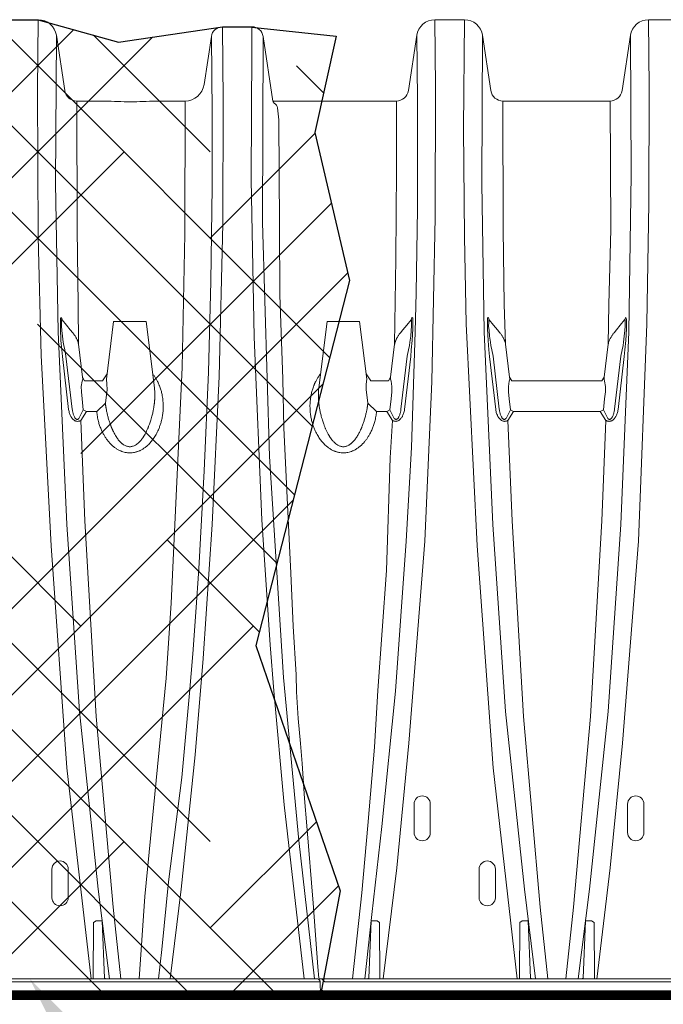
# Paper-space layout '1' of a CAD drawing. Units: feet. Extents: x -0.8 to 16.4, y -0.3 to 10.3.
# Drawn here: x 6.4 to 6.9, y 7.2 to 8 of the extents above; entities that cross this region are included whole.
import ezdxf
from ezdxf import colors
from ezdxf.entities.mleader import LeaderData, LeaderLine
from ezdxf.math import Vec2, Vec3

# ---------------------------------------------------------------- set-up
doc = ezdxf.new("R2010")
doc.units = ezdxf.units.FT
doc.header["$MEASUREMENT"] = 0
for name, color, linetype, lineweight in [('UGD - DETAIL 3', 7, 'Continuous', 9), ('UGD - DETAIL 4', 7, 'Continuous', 18), ('UGD - DETAIL 5', 7, 'Continuous', 25), ('UGD - DETAIL TEXT', 7, 'Continuous', 5)]:
    doc.layers.add(name, color=color, linetype=linetype, lineweight=lineweight)
doc.styles.add('UGD_Standard', font='arial.ttf')

psp = doc.layouts.new('1')

# ---------------------------------------------------------------- hatches: boundary and pattern name
at = {"layer": 'UGD - DETAIL 3'}
h = psp.add_hatch(dxfattribs=at)
h.set_pattern_fill('HOUND', color=256, scale=0.75, angle=45, style=0)
h.set_pattern_definition([(45, (1.503334, 6.241986), (0.0994369, 0.16572815), [0.75, -0.375]), (135, (1.503334, 6.241986), (0.0994369, -0.16572815), [0.75, -0.375])])
h.paths.add_polyline_path([(5.77245, 7.96783), (5.76303, 7.96783), (5.70531, 7.95681), (5.62149, 7.96766), (5.5988, 7.96783), (5.52914, 7.96075), (5.45726, 7.96783), (5.43457, 7.96783), (5.37807, 7.96174), (5.29298, 7.96784), (5.27034, 7.96783), (5.1961, 7.95642), (5.1288, 7.9676), (5.10611, 7.96783), (5.02682, 7.9603), (4.96457, 7.96766), (4.94188, 7.96783), (4.86842, 7.96068), (4.80034, 7.96784), (4.77766, 7.96784), (4.71977, 7.95625), (4.69746, 7.88801), (4.72462, 7.60848), (4.69498, 7.5001), (4.72009, 7.28542), (4.69556, 7.21783), (6.05607, 7.21783)])
h.paths.add_polyline_path([(6.65512, 7.88106), (6.67152, 7.95519), (6.60686, 7.96204), (6.58418, 7.96236), (6.50426, 7.95066), (6.44263, 7.96783), (6.41995, 7.96783), (6.34273, 7.95131), (6.27841, 7.96783), (6.25572, 7.96783), (6.19294, 7.95778), (6.11417, 7.9676), (6.09149, 7.96783), (6.02714, 7.95279), (5.94995, 7.96783), (5.87598, 7.96783), (6.1596, 7.21783), (6.65959, 7.21783), (6.67463, 7.29808), (6.60991, 7.48672), (6.68194, 7.7673)])

# ---------------------------------------------------------------- linework, layer by layer
at = {"layer": 'UGD - DETAIL 4'}
for p, q in [((6.41995, 7.96783), (6.44263, 7.96783)), ((6.74745, 7.96783), (6.77014, 7.96783)), ((6.93437, 7.96783), (6.91168, 7.96783)), ((6.45656, 7.95586), (6.46298, 7.91329)), ((6.58418, 7.96236), (6.60686, 7.96236)), ((6.7271, 7.91329), (6.73353, 7.95586)), ((6.78406, 7.95586), (6.79048, 7.91329)), ((6.89133, 7.91329), (6.89776, 7.95586)), ((6.57007, 7.91795), (6.57566, 7.95494)), ((6.61538, 7.95499), (6.62288, 7.90531)), ((6.61538, 7.95499), (6.62288, 7.90531)), ((6.47226, 7.90531), (6.49388, 7.90531)), ((6.55538, 7.90531), (6.53294, 7.90531)), ((6.79976, 7.90531), (6.88206, 7.90531)), ((6.62647, 7.90015), (6.62743, 7.89094)), ((6.73143, 7.34284), (6.73143, 7.36484)), ((6.74393, 7.36484), (6.74393, 7.34284)), ((6.89559, 7.34284), (6.89559, 7.36484)), ((6.90809, 7.36484), (6.90809, 7.34284)), ((6.45311, 7.29282), (6.45311, 7.31482)), ((6.46561, 7.31482), (6.46561, 7.29282)), ((6.78143, 7.29282), (6.78143, 7.31482)), ((6.79393, 7.31482), (6.79393, 7.29282))]:
    psp.add_line(p, q, dxfattribs=at)
for points in [[(6.48322, 7.23032), (6.46457, 7.39267), (6.45249, 7.56346), (6.44477, 7.70974), (6.4426, 7.80102), (6.44207, 7.91369), (6.44263, 7.96783)], [(6.7077, 7.23032), (6.71814, 7.3157), (6.72743, 7.41165), (6.73972, 7.56691), (6.74512, 7.68958), (6.74769, 7.81583), (6.74801, 7.91598), (6.74745, 7.96783)], [(6.81079, 7.23032), (6.79214, 7.39267), (6.78006, 7.56346), (6.77154, 7.73407), (6.7701, 7.80102), (6.76948, 7.88431), (6.77014, 7.96783)], [(6.87186, 7.23031), (6.8823, 7.3157), (6.89159, 7.41165), (6.90388, 7.56691), (6.91027, 7.73407), (6.91192, 7.82685), (6.91224, 7.91517), (6.91168, 7.96783)], [(6.45656, 7.95586), (6.45596, 7.8418), (6.45791, 7.72777), (6.46452, 7.57967), (6.47421, 7.43591), (6.48873, 7.29946), (6.49724, 7.23032)], [(6.58418, 7.96236), (6.58476, 7.90572), (6.5844, 7.81097), (6.58159, 7.69343), (6.57633, 7.57968), (6.56938, 7.47662), (6.56308, 7.40268), (6.55243, 7.29945), (6.54404, 7.23032)], [(6.647, 7.23032), (6.63166, 7.36433), (6.62366, 7.4518), (6.62086, 7.48714), (6.61451, 7.58329), (6.60847, 7.72387), (6.60631, 7.84505), (6.60663, 7.94585), (6.60686, 7.96236)], [(6.647, 7.23032), (6.63166, 7.36433), (6.62366, 7.4518), (6.62086, 7.48714), (6.61451, 7.58329), (6.60847, 7.72387), (6.60631, 7.84505), (6.60663, 7.94585), (6.60686, 7.96236)], [(6.73353, 7.95586), (6.7341, 7.9061), (6.73398, 7.82249), (6.73294, 7.75797), (6.73218, 7.72777), (6.72949, 7.63884), (6.72534, 7.56684), (6.71706, 7.45156), (6.70672, 7.3476), (6.69897, 7.27997), (6.69368, 7.23032)], [(6.78406, 7.95586), (6.78346, 7.8418), (6.78541, 7.72777), (6.79209, 7.57967), (6.80178, 7.43591), (6.8163, 7.29946), (6.82481, 7.23032)], [(6.89776, 7.95586), (6.89839, 7.84848), (6.89641, 7.72777), (6.89041, 7.57967), (6.88071, 7.43591), (6.8662, 7.29946), (6.85769, 7.23032)], [(6.57566, 7.95494), (6.57629, 7.89607), (6.57624, 7.83945), (6.57527, 7.76668), (6.57336, 7.69693), (6.57019, 7.62109), (6.56592, 7.54575), (6.56366, 7.51225), (6.56128, 7.48027), (6.55884, 7.44994), (6.55296, 7.38518), (6.5428, 7.30492), (6.53749, 7.25305), (6.53503, 7.23032)], [(6.61537, 7.95499), (6.61505, 7.81184), (6.62032, 7.6321), (6.63119, 7.46217), (6.64297, 7.33683), (6.65504, 7.23032)], [(6.61537, 7.95499), (6.61505, 7.81184), (6.62032, 7.6321), (6.63119, 7.46217), (6.64297, 7.33683), (6.65504, 7.23032)], [(6.47226, 7.90531), (6.47245, 7.80649), (6.4733, 7.74892), (6.47358, 7.71827)], [(6.55538, 7.90531), (6.55525, 7.80285), (6.5533, 7.70041), (6.54482, 7.51932), (6.54095, 7.46148), (6.52442, 7.2937), (6.52003, 7.23032)], [(6.62288, 7.90531), (6.71783, 7.90531)], [(6.71651, 7.71827), (6.71737, 7.78398), (6.71793, 7.8526), (6.71783, 7.90531)], [(6.79976, 7.90531), (6.79995, 7.80649), (6.80081, 7.74891), (6.80184, 7.71827)], [(6.8823, 7.90531), (6.88261, 7.80649), (6.88113, 7.74892), (6.88065, 7.71827)], [(6.62743, 7.89094), (6.62803, 7.80969), (6.62834, 7.75626), (6.6305, 7.69155), (6.63144, 7.65394), (6.63422, 7.59478), (6.63669, 7.54238), (6.63854, 7.50166), (6.6407, 7.46406), (6.641, 7.45112), (6.64247, 7.43067), (6.64405, 7.41132), (6.64532, 7.39589), (6.64729, 7.36911), (6.64905, 7.34795), (6.65377, 7.28853), (6.6576, 7.23969), (6.65827, 7.23092)], [(6.46095, 7.7372), (6.46062, 7.73805), (6.46031, 7.73855), (6.46006, 7.7388), (6.45969, 7.73824), (6.45962, 7.73699), (6.45956, 7.73012), (6.46006, 7.7213), (6.46075, 7.71399), (6.46118, 7.70878)], [(6.46389, 7.7091), (6.46294, 7.71393), (6.46219, 7.71724), (6.46181, 7.7198), (6.46125, 7.72442), (6.46081, 7.72881), (6.4605, 7.73225), (6.46056, 7.73512), (6.46056, 7.73706), (6.46063, 7.73722), (6.46095, 7.7372)], [(6.46909, 7.7272), (6.46719, 7.72943), (6.46431, 7.73293), (6.46095, 7.7372)], [(6.721, 7.7272), (6.7229, 7.72943), (6.72577, 7.73293), (6.72913, 7.7372)], [(6.7262, 7.7091), (6.72715, 7.71393), (6.7279, 7.71724), (6.72827, 7.7198), (6.72884, 7.72442), (6.72927, 7.72881), (6.72959, 7.73225), (6.72952, 7.73512), (6.72952, 7.73706), (6.72946, 7.73722), (6.72913, 7.7372)], [(6.72913, 7.7372), (6.72946, 7.73805), (6.72977, 7.73855), (6.73002, 7.7388), (6.7304, 7.73824), (6.73046, 7.73699), (6.73052, 7.73012), (6.73002, 7.7213), (6.72934, 7.71399), (6.72891, 7.70878)], [(6.78922, 7.7372), (6.78889, 7.73805), (6.78858, 7.73855), (6.78833, 7.7388), (6.78795, 7.73824), (6.78789, 7.73699), (6.78783, 7.73012), (6.78833, 7.7213), (6.78901, 7.71399), (6.78944, 7.70878)], [(6.79215, 7.7091), (6.7912, 7.71393), (6.79045, 7.71724), (6.79008, 7.7198), (6.78951, 7.72442), (6.78908, 7.72881), (6.78876, 7.73225), (6.78883, 7.73512), (6.78883, 7.73706), (6.78889, 7.73722), (6.78922, 7.7372)], [(6.79735, 7.7272), (6.79545, 7.72943), (6.79258, 7.73293), (6.78922, 7.7372)], [(6.88515, 7.7272), (6.88705, 7.72943), (6.88992, 7.73293), (6.89328, 7.7372)], [(6.89035, 7.7091), (6.8913, 7.71393), (6.89205, 7.71724), (6.89242, 7.7198), (6.89298, 7.72442), (6.89342, 7.72881), (6.89373, 7.73225), (6.89367, 7.73512), (6.89367, 7.73706), (6.89361, 7.73722), (6.89328, 7.7372)], [(6.89328, 7.7372), (6.89361, 7.73805), (6.89392, 7.73855), (6.89417, 7.7388), (6.89455, 7.73824), (6.89461, 7.73699), (6.89467, 7.73012), (6.89417, 7.7213), (6.89348, 7.71399), (6.89305, 7.70878)], [(6.53187, 7.68485), (6.5255, 7.73583), (6.5005, 7.73583), (6.49498, 7.69155)], [(6.65821, 7.68485), (6.66459, 7.73583), (6.68959, 7.73583), (6.69511, 7.69155)], [(6.47358, 7.71827), (6.47664, 7.69298)], [(6.71651, 7.71827), (6.71344, 7.69298)], [(6.80184, 7.71827), (6.80491, 7.69298)], [(6.88065, 7.71827), (6.87759, 7.69298)], [(6.46118, 7.70878), (6.46591, 7.66817)], [(6.4687, 7.6685), (6.46389, 7.7091)], [(6.72138, 7.6685), (6.7262, 7.7091)], [(6.72891, 7.70878), (6.72417, 7.66817)], [(6.78944, 7.70878), (6.79418, 7.66817)], [(6.79697, 7.6685), (6.79215, 7.7091)], [(6.88553, 7.6685), (6.89035, 7.7091)], [(6.89305, 7.70878), (6.88832, 7.66817)], [(6.49416, 7.67297), (6.48753, 7.66656), (6.47969, 7.66656), (6.47719, 7.66798), (6.47633, 7.67634), (6.47574, 7.68182), (6.47566, 7.6859), (6.47633, 7.68986), (6.47675, 7.69155), (6.47664, 7.69298)], [(6.49546, 7.69563), (6.49194, 7.69012), (6.47825, 7.69012), (6.47664, 7.69298)], [(6.47664, 7.69298), (6.47825, 7.69012), (6.49194, 7.69012)], [(6.49498, 7.69155), (6.49535, 7.68751), (6.49545, 7.68352), (6.49417, 7.67297)], [(6.69463, 7.69563), (6.69814, 7.69012), (6.71183, 7.69012), (6.71344, 7.69298)], [(6.69511, 7.69155), (6.69473, 7.68751), (6.69464, 7.68352), (6.69592, 7.67297)], [(6.69592, 7.67297), (6.70255, 7.66656), (6.7104, 7.66656), (6.7129, 7.66798), (6.71375, 7.67634), (6.71434, 7.68182), (6.71443, 7.6859), (6.71375, 7.68986), (6.71333, 7.69155), (6.71344, 7.69298)], [(6.71344, 7.69298), (6.71183, 7.69012), (6.69814, 7.69012)], [(6.80795, 7.66656), (6.80545, 7.66798), (6.8046, 7.67634), (6.80401, 7.68182), (6.80392, 7.6859), (6.8046, 7.68986), (6.80502, 7.69155), (6.80491, 7.69298)], [(6.80665, 7.69012), (6.80491, 7.69298)], [(6.87454, 7.66656), (6.87705, 7.66798), (6.8779, 7.67634), (6.87849, 7.68182), (6.87858, 7.6859), (6.8779, 7.68986), (6.87748, 7.69155), (6.87759, 7.69298)], [(6.87585, 7.69012), (6.87759, 7.69298)], [(6.84125, 7.69012), (6.80665, 7.69012)], [(6.84125, 7.69012), (6.87585, 7.69012)], [(6.47719, 7.66798), (6.47388, 7.66129)], [(6.47532, 7.65978), (6.47532, 7.65978), (6.47969, 7.66656)], [(6.71476, 7.65978), (6.7104, 7.66656)], [(6.7129, 7.66798), (6.7162, 7.66129)], [(6.80545, 7.66798), (6.80215, 7.66129)], [(6.80359, 7.65978), (6.80795, 7.66656)], [(6.80795, 7.66656), (6.84125, 7.66656)], [(6.87454, 7.66656), (6.84125, 7.66656)], [(6.87891, 7.65978), (6.87454, 7.66656)], [(6.87705, 7.66798), (6.88035, 7.66129)], [(6.47532, 7.65978), (6.47843, 7.58262), (6.48713, 7.43211), (6.50005, 7.28544), (6.50606, 7.23032)], [(6.6841, 7.23032), (6.69141, 7.29656), (6.696, 7.34831), (6.70102, 7.40859), (6.70352, 7.45199), (6.7102, 7.54441), (6.71312, 7.63096), (6.71484, 7.65976)], [(6.80359, 7.65978), (6.80676, 7.5826), (6.81546, 7.43209), (6.82838, 7.28542), (6.83439, 7.23032)], [(6.87891, 7.65978), (6.87574, 7.5826), (6.86703, 7.43209), (6.85411, 7.28542), (6.84811, 7.23032)], [(6.48485, 7.23032), (6.48511, 7.27382), (6.48705, 7.27506), (6.49167, 7.27494), (6.49342, 7.23101), (6.49496, 7.23032)], [(6.70516, 7.23032), (6.70491, 7.27382), (6.70297, 7.27506), (6.69835, 7.27494), (6.6966, 7.23101), (6.69506, 7.23032)], [(6.81242, 7.23032), (6.81268, 7.27382), (6.81462, 7.27506), (6.81924, 7.27494), (6.82099, 7.23101), (6.82253, 7.23032)], [(6.87007, 7.23032), (6.86982, 7.27382), (6.86788, 7.27506), (6.86326, 7.27494), (6.86151, 7.23101), (6.85997, 7.23032)], [(6.65932, 7.22816), (6.65923, 7.22869), (6.65908, 7.22903), (6.65883, 7.22937), (6.65858, 7.22971), (6.65832, 7.22998), (6.65788, 7.23019), (6.65737, 7.23032), (6.65703, 7.23032), (6.15488, 7.23032)], [(6.6584, 7.23032), (6.66057, 7.23032), (6.66275, 7.22816)], [(8.79334, 7.22816), (8.79326, 7.22869), (8.79311, 7.22903), (8.79285, 7.22937), (8.7926, 7.22971), (8.79235, 7.22998), (8.7919, 7.23019), (8.79139, 7.23032), (8.79105, 7.23032), (6.66057, 7.23032)], [(6.15569, 7.22816), (6.65932, 7.22816)], [(6.65932, 7.22814), (6.65959, 7.21783), (6.1596, 7.21783)], [(8.79335, 7.22814), (8.79362, 7.21783), (6.66984, 7.21783), (6.66572, 7.21783), (6.6627, 7.22015), (6.66008, 7.22221)], [(6.66275, 7.22816), (8.79334, 7.22816)]]:
    psp.add_lwpolyline(points, dxfattribs=at)
for centre, radius, start, end in [((6.44263, 7.95375), 0.01408, 8.58391, 89.99714), ((6.74745, 7.95375), 0.01408, 90.00095, 171.418), ((6.77014, 7.95375), 0.01408, 8.582, 89.99905), ((6.91168, 7.95375), 0.01408, 90.00095, 171.418), ((6.58417, 7.95376), 0.0086, 89.95761, 172.07607), ((6.60687, 7.95376), 0.0086, 8.22561, 90.03277), ((6.60687, 7.95376), 0.0086, 8.22561, 90.03277), ((6.47226, 7.91469), 0.00938, 188.60925, 269.97262), ((6.55538, 7.92017), 0.01486, 270, 351.41657), ((6.71782, 7.91469), 0.00938, 270.02738, 351.39075), ((6.79976, 7.91469), 0.00938, 188.60925, 269.97262), ((6.88205, 7.91469), 0.00938, 270.02738, 351.39075), ((6.51341, 8.25711), 0.35234, 266.82158, 269.99918), ((6.5134, 8.25716), 0.35239, 270.00103, 273.1782), ((6.62549, 7.90584), 0.00266, 191.48474, 236.96189), ((6.62192, 7.89953), 0.00459, 7.7763, 62.64527), ((6.73768, 7.36484), 0.00625, 0, 180), ((6.90184, 7.36484), 0.00625, 0, 180), ((6.73768, 7.34284), 0.00625, 180, 0), ((6.90184, 7.34284), 0.00625, 180, 0), ((6.45936, 7.31482), 0.00625, 0, 180), ((6.78768, 7.31482), 0.00625, 0, 180), ((6.45936, 7.29282), 0.00625, 180, 0), ((6.78768, 7.29282), 0.00625, 180, 0)]:
    psp.add_arc(centre, radius, start, end, dxfattribs=at)
for points, knots in [([(6.46909, 7.7272), (6.46909, 7.7272), (6.46931, 7.72692), (6.46973, 7.72637), (6.47032, 7.72554), (6.47087, 7.72471), (6.47137, 7.72388), (6.47184, 7.72304), (6.47226, 7.72219), (6.47263, 7.72135), (6.47296, 7.72051), (6.47323, 7.71967), (6.47344, 7.71892), (6.47354, 7.71846), (6.47358, 7.71827)], [0, 0, 0, 0, 0.0018338, 0.0882607, 0.1751949, 0.2617975, 0.3448615, 0.4302502, 0.514821, 0.5983276, 0.6805915, 0.7614963, 0.8409941, 0.8946427, 0.8946427, 0.8946427, 0.8946427]), ([(6.721, 7.7272), (6.72099, 7.7272), (6.72078, 7.72692), (6.72036, 7.72637), (6.71976, 7.72554), (6.71922, 7.72471), (6.71871, 7.72388), (6.71825, 7.72304), (6.71783, 7.72219), (6.71745, 7.72135), (6.71713, 7.72051), (6.71685, 7.71967), (6.71665, 7.71892), (6.71654, 7.71846), (6.71651, 7.71827)], [0, 0, 0, 0, 0.0018338, 0.0882607, 0.1751949, 0.2617975, 0.3448615, 0.4302502, 0.514821, 0.5983276, 0.6805915, 0.7614963, 0.8409941, 0.8946427, 0.8946427, 0.8946427, 0.8946427]), ([(6.79735, 7.7272), (6.79736, 7.7272), (6.79757, 7.72692), (6.79799, 7.72637), (6.79859, 7.72554), (6.79913, 7.72471), (6.79964, 7.72388), (6.8001, 7.72304), (6.80052, 7.72219), (6.8009, 7.72135), (6.80122, 7.72051), (6.8015, 7.71967), (6.8017, 7.71892), (6.80181, 7.71846), (6.80184, 7.71827)], [0, 0, 0, 0, 0.0018338, 0.0882607, 0.1751949, 0.2617975, 0.3448615, 0.4302502, 0.514821, 0.5983276, 0.6805915, 0.7614963, 0.8409941, 0.8946427, 0.8946427, 0.8946427, 0.8946427]), ([(6.88515, 7.7272), (6.88514, 7.7272), (6.88492, 7.72692), (6.8845, 7.72637), (6.88391, 7.72554), (6.88337, 7.72471), (6.88286, 7.72388), (6.8824, 7.72304), (6.88197, 7.72219), (6.8816, 7.72135), (6.88127, 7.72051), (6.881, 7.71967), (6.8808, 7.71892), (6.88069, 7.71846), (6.88065, 7.71827)], [0, 0, 0, 0, 0.0018338, 0.0882607, 0.1751949, 0.2617975, 0.3448615, 0.4302502, 0.514821, 0.5983276, 0.6805915, 0.7614963, 0.8409941, 0.8946427, 0.8946427, 0.8946427, 0.8946427]), ([(6.48753, 7.66656), (6.48759, 7.66592), (6.48773, 7.66465), (6.48801, 7.66274), (6.48838, 7.66084), (6.4888, 7.65907), (6.48926, 7.65743), (6.48974, 7.65592), (6.49027, 7.65445), (6.49085, 7.653), (6.49149, 7.65158), (6.49217, 7.65019), (6.49302, 7.64861), (6.49407, 7.64686), (6.49536, 7.64499), (6.49647, 7.6436), (6.49733, 7.64262), (6.4979, 7.64199), (6.49849, 7.6414), (6.49909, 7.64082), (6.49971, 7.64026), (6.50042, 7.63965), (6.50122, 7.63901), (6.50214, 7.63835), (6.50306, 7.63775), (6.504, 7.63719), (6.50496, 7.6367), (6.50617, 7.63614), (6.50765, 7.63559), (6.50942, 7.63512), (6.5112, 7.63484), (6.513, 7.63475), (6.51479, 7.63484), (6.51627, 7.63507), (6.51744, 7.63535), (6.51832, 7.63561), (6.51919, 7.63591), (6.5201, 7.63627), (6.52104, 7.6367), (6.52199, 7.6372), (6.52294, 7.63775), (6.52387, 7.63836), (6.52479, 7.63902), (6.5258, 7.63983), (6.5269, 7.6408), (6.52806, 7.64195), (6.52917, 7.64317), (6.53023, 7.64448), (6.53125, 7.64586), (6.53221, 7.64733), (6.53327, 7.64911), (6.53437, 7.65123), (6.53545, 7.6537), (6.53638, 7.65626), (6.53723, 7.65914), (6.53794, 7.66233), (6.53844, 7.66581), (6.53863, 7.66884), (6.53865, 7.67141), (6.53856, 7.67349), (6.53838, 7.67557), (6.5381, 7.67762), (6.53767, 7.67999), (6.53703, 7.68263), (6.53633, 7.68482), (6.53579, 7.68625), (6.5355, 7.68697), (6.5352, 7.68769), (6.53489, 7.68839), (6.53456, 7.68909), (6.53399, 7.69025), (6.53314, 7.69181), (6.53194, 7.69373), (6.53104, 7.69498), (6.53055, 7.6956), (6.53052, 7.69564)], [0, 0, 0, 0, 0.017068, 0.034037, 0.05093, 0.067766, 0.081628, 0.095309, 0.108822, 0.122181, 0.1354, 0.148492, 0.161472, 0.180944, 0.199687, 0.217764, 0.224702, 0.231552, 0.238322, 0.245016, 0.251639, 0.258197, 0.267245, 0.276066, 0.284679, 0.293106, 0.30137, 0.309496, 0.323551, 0.337162, 0.350504, 0.363764, 0.377021, 0.390361, 0.397123, 0.403975, 0.410939, 0.418034, 0.426184, 0.434475, 0.442933, 0.451581, 0.46044, 0.469532, 0.482361, 0.49546, 0.508867, 0.522619, 0.536751, 0.551292, 0.566272, 0.588806, 0.611753, 0.63519, 0.659183, 0.689901, 0.720767, 0.751905, 0.770554, 0.789126, 0.80765, 0.826153, 0.844662, 0.87208, 0.898851, 0.90577, 0.912654, 0.919505, 0.926325, 0.933116, 0.939881, 0.960209, 0.979808, 0.998746, 1, 1, 1, 1]), ([(6.70255, 7.66656), (6.7025, 7.66592), (6.70236, 7.66465), (6.70207, 7.66274), (6.7017, 7.66084), (6.70128, 7.65907), (6.70082, 7.65743), (6.70034, 7.65592), (6.69981, 7.65445), (6.69923, 7.653), (6.6986, 7.65158), (6.69792, 7.65019), (6.69706, 7.64861), (6.69601, 7.64686), (6.69472, 7.64499), (6.69362, 7.6436), (6.69276, 7.64262), (6.69218, 7.64199), (6.69159, 7.6414), (6.69099, 7.64082), (6.69038, 7.64026), (6.68967, 7.63965), (6.68886, 7.63901), (6.68795, 7.63835), (6.68702, 7.63775), (6.68608, 7.63719), (6.68512, 7.6367), (6.68391, 7.63614), (6.68243, 7.63559), (6.68067, 7.63512), (6.67888, 7.63484), (6.67709, 7.63475), (6.67529, 7.63484), (6.67381, 7.63507), (6.67264, 7.63535), (6.67177, 7.63561), (6.67089, 7.63591), (6.66998, 7.63627), (6.66905, 7.6367), (6.66809, 7.6372), (6.66714, 7.63775), (6.66621, 7.63836), (6.6653, 7.63902), (6.66428, 7.63983), (6.66318, 7.6408), (6.66202, 7.64195), (6.66091, 7.64317), (6.65985, 7.64448), (6.65884, 7.64586), (6.65788, 7.64733), (6.65682, 7.64911), (6.65572, 7.65123), (6.65464, 7.6537), (6.6537, 7.65626), (6.65285, 7.65914), (6.65215, 7.66233), (6.65165, 7.66581), (6.65145, 7.66884), (6.65144, 7.67141), (6.65152, 7.67349), (6.6517, 7.67557), (6.65198, 7.67762), (6.65241, 7.67999), (6.65306, 7.68263), (6.65376, 7.68482), (6.65429, 7.68625), (6.65458, 7.68697), (6.65488, 7.68769), (6.65519, 7.68839), (6.65552, 7.68909), (6.65609, 7.69025), (6.65694, 7.69181), (6.65814, 7.69373), (6.65905, 7.69498), (6.65953, 7.6956), (6.65956, 7.69564)], [0, 0, 0, 0, 0.017068, 0.034037, 0.05093, 0.067766, 0.081628, 0.095309, 0.108822, 0.122181, 0.1354, 0.148492, 0.161472, 0.180944, 0.199687, 0.217764, 0.224702, 0.231552, 0.238322, 0.245016, 0.251639, 0.258197, 0.267245, 0.276066, 0.284679, 0.293106, 0.30137, 0.309496, 0.323551, 0.337162, 0.350504, 0.363764, 0.377021, 0.390361, 0.397123, 0.403975, 0.410939, 0.418034, 0.426184, 0.434475, 0.442933, 0.451581, 0.46044, 0.469532, 0.482361, 0.49546, 0.508867, 0.522619, 0.536751, 0.551292, 0.566272, 0.588806, 0.611753, 0.63519, 0.659183, 0.689901, 0.720767, 0.751905, 0.770554, 0.789126, 0.80765, 0.826153, 0.844662, 0.87208, 0.898851, 0.90577, 0.912654, 0.919505, 0.926325, 0.933116, 0.939881, 0.960209, 0.979808, 0.998746, 1, 1, 1, 1]), ([(6.53187, 7.68485), (6.53188, 7.68476), (6.532, 7.68379), (6.53215, 7.68199), (6.53222, 7.67941), (6.53218, 7.67751), (6.53211, 7.67624), (6.53207, 7.67564), (6.53202, 7.67502), (6.53197, 7.6744), (6.53191, 7.67378), (6.53185, 7.67315), (6.53176, 7.67235), (6.53163, 7.67137), (6.53145, 7.67017), (6.53124, 7.66889), (6.53099, 7.66753), (6.5307, 7.66609), (6.53035, 7.66456), (6.52992, 7.66281), (6.52941, 7.66099), (6.52886, 7.65921), (6.52835, 7.65769), (6.52788, 7.65639), (6.52748, 7.65534), (6.52716, 7.65452), (6.52691, 7.65392), (6.52675, 7.65354), (6.52667, 7.65334), (6.52664, 7.65327), (6.52663, 7.65325), (6.52662, 7.65324), (6.52662, 7.65323), (6.52662, 7.65323), (6.52632, 7.65253), (6.5257, 7.6512), (6.52473, 7.64932), (6.52395, 7.64799), (6.52342, 7.64714), (6.52313, 7.6467), (6.52284, 7.64628), (6.52256, 7.64587), (6.52228, 7.64549), (6.522, 7.64511), (6.52172, 7.64476), (6.52111, 7.64401), (6.52015, 7.64295), (6.51874, 7.64172), (6.51742, 7.64083), (6.51621, 7.64022), (6.51514, 7.63984), (6.51406, 7.6396), (6.513, 7.63953), (6.51193, 7.6396), (6.51086, 7.63984), (6.50979, 7.64022), (6.50891, 7.64066), (6.50821, 7.64109), (6.50768, 7.64145), (6.50715, 7.64185), (6.50662, 7.64228), (6.50609, 7.64276), (6.50558, 7.64327), (6.50506, 7.64382), (6.50443, 7.64455), (6.50368, 7.64551), (6.50283, 7.64674), (6.50204, 7.648), (6.50131, 7.64926), (6.50065, 7.65049), (6.50012, 7.65158), (6.49975, 7.65237), (6.49957, 7.65279), (6.49947, 7.65299), (6.49943, 7.6531), (6.4994, 7.65315), (6.49939, 7.65318), (6.49939, 7.65319), (6.49938, 7.6532), (6.49938, 7.6532), (6.49938, 7.6532), (6.49938, 7.65321), (6.49938, 7.65321), (6.49938, 7.65321), (6.49938, 7.65321), (6.49938, 7.65321), (6.49938, 7.65321), (6.49938, 7.65321), (6.49938, 7.65322), (6.49937, 7.65323), (6.49936, 7.65326), (6.49934, 7.6533), (6.4993, 7.6534), (6.49921, 7.65361), (6.49907, 7.65394), (6.49889, 7.65438), (6.49861, 7.65509), (6.49821, 7.65614), (6.49775, 7.65741), (6.49729, 7.65874), (6.49686, 7.6601), (6.49643, 7.66155), (6.49605, 7.66293), (6.49561, 7.66468), (6.49515, 7.66672), (6.49481, 7.66857), (6.49462, 7.6697), (6.49454, 7.6702), (6.49446, 7.67069), (6.4944, 7.67117), (6.49433, 7.67163), (6.49427, 7.67209), (6.49422, 7.67253), (6.49418, 7.67283), (6.49417, 7.67297)], [0, 0, 0, 0, 0.003142, 0.034595, 0.063472, 0.093483, 0.100378, 0.107331, 0.114342, 0.121411, 0.128539, 0.135725, 0.142969, 0.155689, 0.169285, 0.183765, 0.199131, 0.215388, 0.232543, 0.250599, 0.274596, 0.294172, 0.311365, 0.326157, 0.338536, 0.347424, 0.354427, 0.359027, 0.360587, 0.361183, 0.361428, 0.361533, 0.361578, 0.361598, 0.361613, 0.385797, 0.408043, 0.428352, 0.433968, 0.439416, 0.444698, 0.449812, 0.45476, 0.459542, 0.464159, 0.468611, 0.489275, 0.508043, 0.525098, 0.536916, 0.548039, 0.558624, 0.568854, 0.579067, 0.589633, 0.600735, 0.612531, 0.618732, 0.625154, 0.631808, 0.638707, 0.645859, 0.653274, 0.660961, 0.668925, 0.682902, 0.698409, 0.715455, 0.729256, 0.743928, 0.759472, 0.767571, 0.771703, 0.773789, 0.774837, 0.775362, 0.775625, 0.775757, 0.775823, 0.775856, 0.775872, 0.77588, 0.775884, 0.775886, 0.775887, 0.775888, 0.775888, 0.775888, 0.776043, 0.776168, 0.776402, 0.77685, 0.777748, 0.779664, 0.784077, 0.789092, 0.795117, 0.808385, 0.824854, 0.838566, 0.853893, 0.870824, 0.887957, 0.900461, 0.930022, 0.957173, 0.96294, 0.968587, 0.974113, 0.97952, 0.984808, 0.989977, 0.995027, 1, 1, 1, 1]), ([(6.65821, 7.68485), (6.6582, 7.68476), (6.65809, 7.68379), (6.65793, 7.68199), (6.65786, 7.67941), (6.65791, 7.67751), (6.65798, 7.67624), (6.65801, 7.67564), (6.65806, 7.67502), (6.65811, 7.6744), (6.65817, 7.67378), (6.65824, 7.67315), (6.65833, 7.67235), (6.65846, 7.67137), (6.65863, 7.67017), (6.65884, 7.66889), (6.65909, 7.66753), (6.65939, 7.66609), (6.65973, 7.66456), (6.66017, 7.66281), (6.66067, 7.66099), (6.66123, 7.65921), (6.66174, 7.65769), (6.6622, 7.65639), (6.6626, 7.65534), (6.66293, 7.65452), (6.66317, 7.65392), (6.66333, 7.65354), (6.66341, 7.65334), (6.66344, 7.65327), (6.66345, 7.65325), (6.66346, 7.65324), (6.66346, 7.65323), (6.66346, 7.65323), (6.66377, 7.65253), (6.66438, 7.6512), (6.66536, 7.64932), (6.66613, 7.64799), (6.66667, 7.64714), (6.66696, 7.6467), (6.66724, 7.64628), (6.66752, 7.64587), (6.66781, 7.64549), (6.66809, 7.64511), (6.66836, 7.64476), (6.66897, 7.64401), (6.66994, 7.64295), (6.67134, 7.64172), (6.67266, 7.64083), (6.67387, 7.64022), (6.67495, 7.63984), (6.67602, 7.6396), (6.67709, 7.63953), (6.67815, 7.6396), (6.67922, 7.63984), (6.6803, 7.64022), (6.68118, 7.64066), (6.68188, 7.64109), (6.68241, 7.64145), (6.68294, 7.64185), (6.68347, 7.64228), (6.68399, 7.64276), (6.68451, 7.64327), (6.68502, 7.64382), (6.68565, 7.64455), (6.6864, 7.64551), (6.68726, 7.64674), (6.68805, 7.648), (6.68877, 7.64926), (6.68943, 7.65049), (6.68996, 7.65158), (6.69033, 7.65237), (6.69052, 7.65279), (6.69061, 7.65299), (6.69066, 7.6531), (6.69068, 7.65315), (6.69069, 7.65318), (6.6907, 7.65319), (6.6907, 7.6532), (6.6907, 7.6532), (6.6907, 7.6532), (6.6907, 7.65321), (6.6907, 7.65321), (6.6907, 7.65321), (6.6907, 7.65321), (6.6907, 7.65321), (6.6907, 7.65321), (6.69071, 7.65321), (6.69071, 7.65322), (6.69072, 7.65323), (6.69073, 7.65326), (6.69075, 7.6533), (6.69079, 7.6534), (6.69087, 7.65361), (6.69101, 7.65394), (6.69119, 7.65438), (6.69148, 7.65509), (6.69188, 7.65614), (6.69234, 7.65741), (6.69279, 7.65874), (6.69323, 7.6601), (6.69366, 7.66155), (6.69403, 7.66293), (6.69447, 7.66468), (6.69493, 7.66672), (6.69528, 7.66857), (6.69547, 7.6697), (6.69555, 7.6702), (6.69562, 7.67069), (6.69569, 7.67117), (6.69575, 7.67163), (6.69581, 7.67209), (6.69587, 7.67253), (6.6959, 7.67283), (6.69592, 7.67297)], [0, 0, 0, 0, 0.003142, 0.034595, 0.063472, 0.093483, 0.100378, 0.107331, 0.114342, 0.121411, 0.128539, 0.135725, 0.142969, 0.155689, 0.169285, 0.183765, 0.199131, 0.215388, 0.232543, 0.250599, 0.274596, 0.294172, 0.311365, 0.326157, 0.338536, 0.347424, 0.354427, 0.359027, 0.360587, 0.361183, 0.361428, 0.361533, 0.361578, 0.361598, 0.361613, 0.385797, 0.408043, 0.428352, 0.433968, 0.439416, 0.444698, 0.449812, 0.45476, 0.459542, 0.464159, 0.468611, 0.489275, 0.508043, 0.525098, 0.536916, 0.548039, 0.558624, 0.568854, 0.579067, 0.589633, 0.600735, 0.612531, 0.618732, 0.625154, 0.631808, 0.638707, 0.645859, 0.653274, 0.660961, 0.668925, 0.682902, 0.698409, 0.715455, 0.729256, 0.743928, 0.759472, 0.767571, 0.771703, 0.773789, 0.774837, 0.775362, 0.775625, 0.775757, 0.775823, 0.775856, 0.775872, 0.77588, 0.775884, 0.775886, 0.775887, 0.775888, 0.775888, 0.775888, 0.776043, 0.776168, 0.776402, 0.77685, 0.777748, 0.779664, 0.784077, 0.789092, 0.795117, 0.808385, 0.824854, 0.838566, 0.853893, 0.870824, 0.887957, 0.900461, 0.930022, 0.957173, 0.96294, 0.968587, 0.974113, 0.97952, 0.984808, 0.989977, 0.995027, 1, 1, 1, 1]), ([(6.47388, 7.66129), (6.47379, 7.66118), (6.47359, 7.66098), (6.47322, 7.66072), (6.47284, 7.66057), (6.4725, 7.66054), (6.47217, 7.66058), (6.47182, 7.66072), (6.47148, 7.66096), (6.4711, 7.66132), (6.47071, 7.66183), (6.47026, 7.66261), (6.46983, 7.66355), (6.46945, 7.66466), (6.46916, 7.66579), (6.4689, 7.66707), (6.46876, 7.66797), (6.4687, 7.6685)], [0, 0, 0, 0, 0.041569, 0.083023, 0.132088, 0.156906, 0.181721, 0.225789, 0.261759, 0.297814, 0.367171, 0.436728, 0.541605, 0.646878, 0.752441, 0.857715, 1, 1, 1, 1]), ([(6.7162, 7.66129), (6.7163, 7.66118), (6.7165, 7.66098), (6.71687, 7.66072), (6.71724, 7.66057), (6.71758, 7.66054), (6.71791, 7.66058), (6.71826, 7.66072), (6.71861, 7.66096), (6.71898, 7.66132), (6.71938, 7.66183), (6.71983, 7.66261), (6.72025, 7.66355), (6.72063, 7.66466), (6.72093, 7.66579), (6.72119, 7.66707), (6.72132, 7.66797), (6.72138, 7.6685)], [0, 0, 0, 0, 0.041569, 0.083023, 0.132088, 0.156906, 0.181721, 0.225789, 0.261759, 0.297814, 0.367171, 0.436728, 0.541605, 0.646878, 0.752441, 0.857715, 1, 1, 1, 1]), ([(6.80215, 7.66129), (6.80205, 7.66118), (6.80185, 7.66098), (6.80148, 7.66072), (6.80111, 7.66057), (6.80077, 7.66054), (6.80044, 7.66058), (6.80009, 7.66072), (6.79974, 7.66096), (6.79937, 7.66132), (6.79897, 7.66183), (6.79852, 7.66261), (6.7981, 7.66355), (6.79772, 7.66466), (6.79742, 7.66579), (6.79716, 7.66707), (6.79703, 7.66797), (6.79697, 7.6685)], [0, 0, 0, 0, 0.041569, 0.083023, 0.132088, 0.156906, 0.181721, 0.225789, 0.261759, 0.297814, 0.367171, 0.436728, 0.541605, 0.646878, 0.752441, 0.857715, 1, 1, 1, 1]), ([(6.88035, 7.66129), (6.88044, 7.66118), (6.88065, 7.66098), (6.88101, 7.66072), (6.88139, 7.66057), (6.88173, 7.66054), (6.88206, 7.66058), (6.88241, 7.66072), (6.88275, 7.66096), (6.88313, 7.66132), (6.88352, 7.66183), (6.88397, 7.66261), (6.8844, 7.66355), (6.88478, 7.66466), (6.88508, 7.66579), (6.88534, 7.66707), (6.88547, 7.66797), (6.88553, 7.6685)], [0, 0, 0, 0, 0.041569, 0.083023, 0.132088, 0.156906, 0.181721, 0.225789, 0.261759, 0.297814, 0.367171, 0.436728, 0.541605, 0.646878, 0.752441, 0.857715, 1, 1, 1, 1]), ([(6.46594, 7.66818), (6.46601, 7.66766), (6.4662, 7.66665), (6.46662, 7.66515), (6.46711, 7.66389), (6.46764, 7.66284), (6.46815, 7.66201), (6.46869, 7.66129), (6.46925, 7.66068), (6.46981, 7.66017), (6.47045, 7.65972), (6.47116, 7.65936), (6.47195, 7.65911), (6.47277, 7.65902), (6.47357, 7.65908), (6.47431, 7.65928), (6.47489, 7.65953), (6.47522, 7.65971), (6.47532, 7.65978)], [0, 0, 0, 0, 0.101992, 0.204167, 0.306055, 0.370657, 0.435345, 0.499868, 0.550003, 0.600233, 0.650276, 0.705685, 0.761036, 0.816722, 0.872417, 0.92343, 0.974487, 1, 1, 1, 1]), ([(6.72415, 7.66818), (6.72408, 7.66766), (6.72389, 7.66665), (6.72347, 7.66515), (6.72297, 7.66389), (6.72244, 7.66284), (6.72193, 7.66201), (6.72139, 7.66129), (6.72083, 7.66068), (6.72027, 7.66017), (6.71964, 7.65972), (6.71892, 7.65936), (6.71814, 7.65911), (6.71732, 7.65902), (6.71652, 7.65908), (6.71577, 7.65928), (6.71519, 7.65953), (6.71487, 7.65971), (6.71476, 7.65978)], [0, 0, 0, 0, 0.101992, 0.204167, 0.306055, 0.370657, 0.435345, 0.499868, 0.550003, 0.600233, 0.650276, 0.705685, 0.761036, 0.816722, 0.872417, 0.92343, 0.974487, 1, 1, 1, 1]), ([(6.7942, 7.66818), (6.79427, 7.66766), (6.79446, 7.66665), (6.79488, 7.66515), (6.79538, 7.66389), (6.79591, 7.66284), (6.79642, 7.66201), (6.79696, 7.66129), (6.79752, 7.66068), (6.79808, 7.66017), (6.79871, 7.65972), (6.79943, 7.65936), (6.80021, 7.65911), (6.80103, 7.65902), (6.80183, 7.65908), (6.80258, 7.65928), (6.80316, 7.65953), (6.80348, 7.65971), (6.80359, 7.65978)], [0, 0, 0, 0, 0.101992, 0.204167, 0.306055, 0.370657, 0.435345, 0.499868, 0.550003, 0.600233, 0.650276, 0.705685, 0.761036, 0.816722, 0.872417, 0.92343, 0.974487, 1, 1, 1, 1]), ([(6.8883, 7.66818), (6.88822, 7.66766), (6.88803, 7.66665), (6.88762, 7.66515), (6.88712, 7.66389), (6.88659, 7.66284), (6.88608, 7.66201), (6.88554, 7.66129), (6.88498, 7.66068), (6.88442, 7.66017), (6.88378, 7.65972), (6.88307, 7.65936), (6.88228, 7.65911), (6.88146, 7.65902), (6.88067, 7.65908), (6.87992, 7.65928), (6.87934, 7.65953), (6.87901, 7.65971), (6.87891, 7.65978)], [0, 0, 0, 0, 0.101992, 0.204167, 0.306055, 0.370657, 0.435345, 0.499868, 0.550003, 0.600233, 0.650276, 0.705685, 0.761036, 0.816722, 0.872417, 0.92343, 0.974487, 1, 1, 1, 1])]:
    psp.add_open_spline(points, degree=3, knots=knots, dxfattribs=at)
at = {"layer": 'UGD - DETAIL 5'}
psp.add_lwpolyline([(5.87598, 7.96783), (5.94995, 7.96783), (6.02714, 7.95279), (6.09149, 7.96783), (6.11417, 7.9676), (6.19294, 7.95778), (6.25572, 7.96783), (6.27841, 7.96783), (6.34273, 7.95131), (6.41995, 7.96783), (6.44263, 7.96783), (6.50426, 7.95066), (6.58418, 7.96236), (6.60686, 7.96204), (6.67152, 7.95519), (6.65512, 7.88106), (6.68194, 7.7673), (6.60991, 7.48672), (6.67463, 7.29808), (6.65959, 7.21783), (6.1596, 7.21783)], dxfattribs=at)
at = {"layer": 'UGD - DETAIL 5', "const_width": 0.0075}
psp.add_lwpolyline([(6.1596, 7.21783), (9.15114, 7.21783)], dxfattribs=at)

# ---------------------------------------------------------------- leaders
at = {"layer": 'UGD - DETAIL TEXT'}
ml = psp.add_multileader_mtext('Standard', dxfattribs=at)
ml.set_content("ONE LAYER OF ADS PLUS GEOTEXTILE BETWEEN FOUNDATION STONE AND CHAMBERS\\P5' (1.5 m) MIN WIDE CONTINUOUS FABRIC WITHOUT SEAMS", color=256, style='UGD_Standard')
ml.set_leader_properties(color=256, linetype='ByLayer', lineweight=-1)
ml.build(insert=Vec2(0, 0))
ml.multileader.update_dxf_attribs({"dogleg_length": 0.075, "arrow_head_size": 0.075})
ctx = ml.context
ctx.base_point, ctx.char_height, ctx.arrow_head_size, ctx.landing_gap_size, ctx.plane_origin = Vec3(6.87113, 6.72574), 0.075, 0.075, 0.075, Vec3(6.43613, 7.23032)
notes = []
notes.append((ctx, [(0, (1, 1, 0), (6.79613, 6.72574), (1, 0), 0.075, [(0, [(6.43613, 7.23032)], 0, [])])]))
ctx.mtext.insert, ctx.mtext.width, ctx.mtext.flow_direction = Vec3(6.94613, 6.77427), 3.1099559, 5
for ctx, leaders in notes:
    for number, flags, end, landing, length, lines in leaders:
        leader = LeaderData()
        leader.index, (leader.has_last_leader_line, leader.has_dogleg_vector, leader.attachment_direction) = number, flags
        leader.last_leader_point, leader.dogleg_vector, leader.dogleg_length = Vec3(end), Vec3(landing), length
        for number, points, colour, breaks in lines:
            line = LeaderLine()
            line.index, line.vertices, line.color, line.breaks = number, Vec3.list(points), colors.encode_raw_color(colour), breaks
            leader.lines.append(line)
        ctx.leaders.append(leader)

doc.saveas('drawing.dxf')
